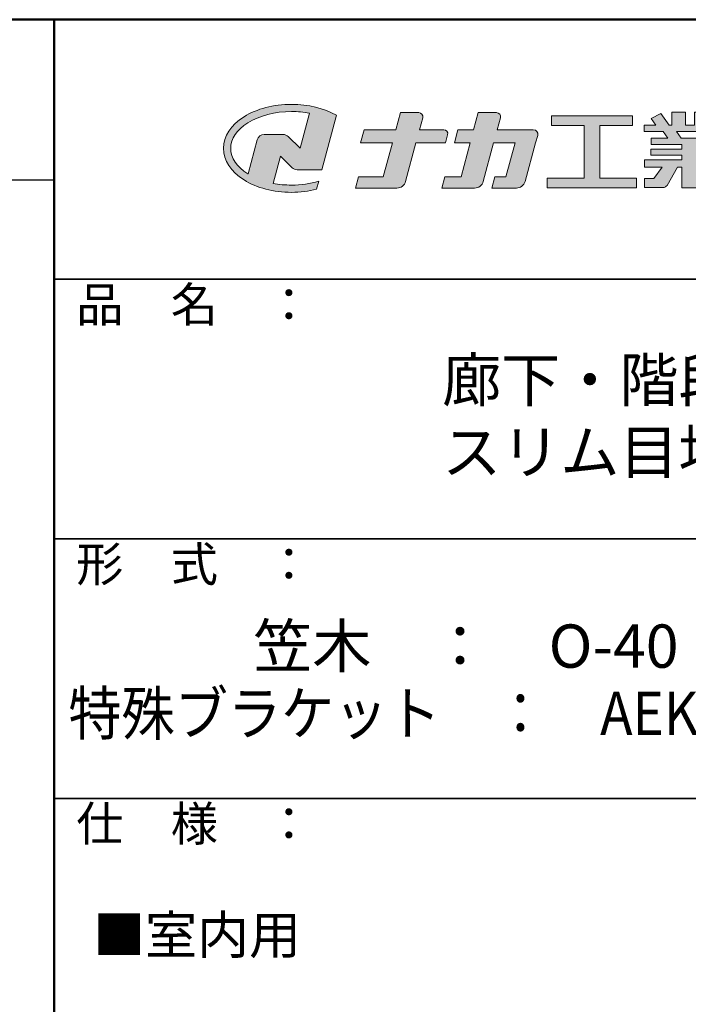
# Model space of a CAD drawing. Extents: x 1801 to 2606, y 368 to 922.
# Drawn here: x 2460 to 2537, y 809 to 922 of the extents above; entities that cross this region are included whole.
import ezdxf
from ezdxf.enums import TextEntityAlignment as Align

# ---------------------------------------------------------------- set-up
doc = ezdxf.new("R2010")
doc.units = 0
doc.header["$LTSCALE"] = 10
doc.header["$MEASUREMENT"] = 0
for name, color, linetype in [('1-1', 7, 'CONTINUOUS'), ('10ユーザー', 161, 'CONTINUOUS'), ('_U+30EC_U+30A4_U+30E4_U+30FC 1', 7, 'CONTINUOUS'), ('moji', 70, 'CONTINUOUS'), ('zumenwaku', 190, 'CONTINUOUS')]:
    doc.layers.add(name, color=color, linetype=linetype)
doc.styles.add('MSP', font='txt')

# ---------------------------------------------------------------- blocks, each defined once
blk = doc.blocks.new('block 2')
at = {"layer": '_U+30EC_U+30A4_U+30E4_U+30FC 1'}
h = blk.add_hatch(color=7, dxfattribs=at)
h.dxf.hatch_style = 2
edge = h.paths.add_edge_path()
edge.add_spline(control_points=[(63.57, -144.52), (62.6, -144.82), (61.53, -144.97), (60.42, -144.97), (59.68, -144.97), (58.97, -144.91), (58.29, -144.77), (58.29, -144.77), (59.14, -141.61), (59.14, -141.61), (59.14, -141.61), (60.49, -142.96), (60.49, -142.96), (60.65, -143.11), (60.86, -143.2), (61.09, -143.2), (61.09, -143.2), (63.93, -143.2), (63.93, -143.2), (63.93, -143.2), (65.61, -136.9), (65.61, -136.9), (64.18, -136.08), (62.35, -135.64), (60.42, -135.64), (58.35, -135.64), (56.41, -136.15), (54.94, -137.07), (53.41, -138.03), (52.57, -139.33), (52.57, -140.72), (52.57, -142.12), (53.41, -143.42), (54.94, -144.38), (56.41, -145.3), (58.35, -145.81), (60.42, -145.81), (61.43, -145.81), (62.41, -145.69), (63.32, -145.45), (63.32, -145.45), (63.57, -144.52), (63.57, -144.52)], knot_values=[0, 0, 0, 0, 1, 1, 1, 2, 2, 2, 3, 3, 3, 4, 4, 4, 5, 5, 5, 6, 6, 6, 7, 7, 7, 8, 8, 8, 9, 9, 9, 10, 10, 10, 11, 11, 11, 12, 12, 12, 13, 13, 13, 14, 14, 14, 14], degree=3, periodic=0)
edge = h.paths.add_edge_path()
edge.add_spline(control_points=[(56.45, -139.75), (56.45, -139.75), (55.4, -143.68), (55.4, -143.68), (55.39, -143.68), (55.39, -143.67), (55.38, -143.67), (54.1, -142.87), (53.4, -141.82), (53.4, -140.72), (53.4, -139.62), (54.1, -138.58), (55.38, -137.78), (56.72, -136.93), (58.51, -136.47), (60.42, -136.47), (61.13, -136.47), (61.83, -136.54), (62.49, -136.66), (62.49, -136.66), (61.41, -140.71), (61.41, -140.71), (61.41, -140.71), (60.05, -139.37), (60.05, -139.37), (59.9, -139.21), (59.68, -139.12), (59.46, -139.12), (59.46, -139.12), (57.27, -139.12), (57.27, -139.12), (56.89, -139.12), (56.55, -139.38), (56.45, -139.75)], knot_values=[0, 0, 0, 0, 1, 1, 1, 2, 2, 2, 3, 3, 3, 4, 4, 4, 5, 5, 5, 6, 6, 6, 7, 7, 7, 8, 8, 8, 9, 9, 9, 10, 10, 10, 11, 11, 11, 11], degree=3, periodic=0)
at = {"layer": '_U+30EC_U+30A4_U+30E4_U+30FC 1', "lineweight": 0}
for points, knots in [([(63.57, -144.52), (62.6, -144.82), (61.53, -144.97), (60.42, -144.97), (59.68, -144.97), (58.97, -144.91), (58.29, -144.77), (58.29, -144.77), (59.14, -141.61), (59.14, -141.61), (59.14, -141.61), (60.49, -142.96), (60.49, -142.96), (60.65, -143.11), (60.86, -143.2), (61.09, -143.2), (61.09, -143.2), (63.93, -143.2), (63.93, -143.2), (63.93, -143.2), (65.61, -136.9), (65.61, -136.9), (64.18, -136.08), (62.35, -135.64), (60.42, -135.64), (58.35, -135.64), (56.41, -136.15), (54.94, -137.07), (53.41, -138.03), (52.57, -139.33), (52.57, -140.72), (52.57, -142.12), (53.41, -143.42), (54.94, -144.38), (56.41, -145.3), (58.35, -145.81), (60.42, -145.81), (61.43, -145.81), (62.41, -145.69), (63.32, -145.45), (63.32, -145.45), (63.57, -144.52), (63.57, -144.52)], [0, 0, 0, 0, 1, 1, 1, 2, 2, 2, 3, 3, 3, 4, 4, 4, 5, 5, 5, 6, 6, 6, 7, 7, 7, 8, 8, 8, 9, 9, 9, 10, 10, 10, 11, 11, 11, 12, 12, 12, 13, 13, 13, 14, 14, 14, 14]), ([(56.45, -139.75), (56.45, -139.75), (55.4, -143.68), (55.4, -143.68), (55.39, -143.68), (55.39, -143.67), (55.38, -143.67), (54.1, -142.87), (53.4, -141.82), (53.4, -140.72), (53.4, -139.62), (54.1, -138.58), (55.38, -137.78), (56.72, -136.93), (58.51, -136.47), (60.42, -136.47), (61.13, -136.47), (61.83, -136.54), (62.49, -136.66), (62.49, -136.66), (61.41, -140.71), (61.41, -140.71), (61.41, -140.71), (60.05, -139.37), (60.05, -139.37), (59.9, -139.21), (59.68, -139.12), (59.46, -139.12), (59.46, -139.12), (57.27, -139.12), (57.27, -139.12), (56.89, -139.12), (56.55, -139.38), (56.45, -139.75)], [0, 0, 0, 0, 1, 1, 1, 2, 2, 2, 3, 3, 3, 4, 4, 4, 5, 5, 5, 6, 6, 6, 7, 7, 7, 8, 8, 8, 9, 9, 9, 10, 10, 10, 11, 11, 11, 11])]:
    blk.add_open_spline(points, degree=3, knots=knots, dxfattribs=at)
blk = doc.blocks.new('ナカ工業ロゴ')
at = {"layer": '1-1'}
h = blk.add_hatch(color=256, dxfattribs=at)
h.dxf.hatch_style = 1
edge = h.paths.add_edge_path()
edge.add_spline(control_points=[(62778.83, 18924.9), (62776.64, 18916.9), (62774.44, 18908.9), (62774.44, 18908.9), (62774.44, 18908.9), (62771.84, 18908.9), (62769.23, 18908.9)], knot_values=[15.5, 15.5, 15.5, 15.5, 16, 16, 16, 16.5, 16.5, 16.5, 16.5], degree=3, periodic=0)
edge.add_spline(control_points=[(62769.23, 18908.9), (62766.63, 18908.9), (62764.03, 18908.9), (62764.03, 18908.9), (62764.03, 18908.9), (62763.31, 18906.21), (62762.59, 18903.53)], knot_values=[16.5, 16.5, 16.5, 16.5, 17, 17, 17, 17.5, 17.5, 17.5, 17.5], degree=3, periodic=0)
edge.add_spline(control_points=[(62762.59, 18903.53), (62761.87, 18900.84), (62761.15, 18898.15), (62761.15, 18898.15), (62761.15, 18898.15), (62784.28, 18898.15), (62784.28, 18898.15)], knot_values=[17.5, 17.5, 17.5, 17.5, 18, 18, 18, 19, 19, 19, 19], degree=3, periodic=0)
edge.add_spline(control_points=[(62784.28, 18898.15), (62788.13, 18898.15), (62791.5, 18900.74), (62792.5, 18904.46), (62792.5, 18904.46), (62794.99, 18913.56), (62797.49, 18922.67)], knot_values=[19, 19, 19, 19, 20, 20, 20, 20.5, 20.5, 20.5, 20.5], degree=3, periodic=0)
edge.add_spline(control_points=[(62797.49, 18922.67), (62799.99, 18931.78), (62802.48, 18940.89), (62802.48, 18940.89), (62802.48, 18940.89), (62804.4, 18948.03), (62804.4, 18948.03)], knot_values=[20.5, 20.5, 20.5, 20.5, 21, 21, 21, 22, 22, 22, 22], degree=3, periodic=0)
edge.add_spline(control_points=[(62804.4, 18948.03), (62805.12, 18950.73), (62803.09, 18953.39), (62800.29, 18953.39)], knot_values=[22, 22, 22, 22, 23, 23, 23, 23], degree=3, periodic=0)
edge.add_spline(control_points=[(62800.29, 18953.39), (62800.29, 18953.39), (62791.75, 18953.39), (62783.21, 18953.39)], knot_values=[0, 0, 0, 0, 0.5, 0.5, 0.5, 0.5], degree=3, periodic=0)
edge.add_spline(control_points=[(62783.21, 18953.39), (62774.66, 18953.39), (62766.12, 18953.39), (62766.12, 18953.39), (62766.12, 18953.39), (62769.16, 18964.74), (62769.16, 18964.74)], knot_values=[0.5, 0.5, 0.5, 0.5, 1, 1, 1, 2, 2, 2, 2], degree=3, periodic=0)
edge.add_spline(control_points=[(62769.16, 18964.74), (62769.82, 18967.21), (62767.96, 18969.63), (62765.41, 18969.63), (62765.41, 18969.63), (62761.12, 18969.63), (62756.82, 18969.63)], knot_values=[2, 2, 2, 2, 3, 3, 3, 3.5, 3.5, 3.5, 3.5], degree=3, periodic=0)
edge.add_spline(control_points=[(62756.82, 18969.63), (62752.53, 18969.63), (62748.23, 18969.63), (62748.23, 18969.63), (62748.23, 18969.63), (62747.14, 18965.57), (62746.05, 18961.51)], knot_values=[3.5, 3.5, 3.5, 3.5, 4, 4, 4, 4.5, 4.5, 4.5, 4.5], degree=3, periodic=0)
edge.add_spline(control_points=[(62746.05, 18961.51), (62744.97, 18957.45), (62743.88, 18953.39), (62743.88, 18953.39), (62743.88, 18953.39), (62740.15, 18953.39), (62736.42, 18953.39)], knot_values=[4.5, 4.5, 4.5, 4.5, 5, 5, 5, 5.5, 5.5, 5.5, 5.5], degree=3, periodic=0)
edge.add_spline(control_points=[(62736.42, 18953.39), (62732.69, 18953.39), (62728.96, 18953.39), (62728.96, 18953.39), (62728.96, 18953.39), (62728.12, 18950.26), (62727.28, 18947.14)], knot_values=[5.5, 5.5, 5.5, 5.5, 6, 6, 6, 6.5, 6.5, 6.5, 6.5], degree=3, periodic=0)
edge.add_spline(control_points=[(62727.28, 18947.14), (62726.45, 18944.01), (62725.61, 18940.89), (62725.61, 18940.89), (62725.61, 18940.89), (62729.34, 18940.89), (62733.07, 18940.89)], knot_values=[6.5, 6.5, 6.5, 6.5, 7, 7, 7, 7.5, 7.5, 7.5, 7.5], degree=3, periodic=0)
edge.add_spline(control_points=[(62733.07, 18940.89), (62736.8, 18940.89), (62740.53, 18940.89), (62740.53, 18940.89), (62740.53, 18940.89), (62738.39, 18932.89), (62736.24, 18924.9)], knot_values=[7.5, 7.5, 7.5, 7.5, 8, 8, 8, 8.5, 8.5, 8.5, 8.5], degree=3, periodic=0)
edge.add_spline(control_points=[(62736.24, 18924.9), (62734.1, 18916.9), (62731.96, 18908.9), (62731.96, 18908.9), (62731.96, 18908.9), (62728.1, 18908.9), (62724.25, 18908.9)], knot_values=[8.5, 8.5, 8.5, 8.5, 9, 9, 9, 9.5, 9.5, 9.5, 9.5], degree=3, periodic=0)
edge.add_spline(control_points=[(62724.25, 18908.9), (62720.4, 18908.9), (62716.54, 18908.9), (62716.54, 18908.9), (62716.54, 18908.9), (62715.82, 18906.21), (62715.1, 18903.53)], knot_values=[9.5, 9.5, 9.5, 9.5, 10, 10, 10, 10.5, 10.5, 10.5, 10.5], degree=3, periodic=0)
edge.add_spline(control_points=[(62715.1, 18903.53), (62714.38, 18900.84), (62713.66, 18898.15), (62713.66, 18898.15), (62713.66, 18898.15), (62744.8, 18898.15), (62744.8, 18898.15)], knot_values=[10.5, 10.5, 10.5, 10.5, 11, 11, 11, 12, 12, 12, 12], degree=3, periodic=0)
edge.add_spline(control_points=[(62744.8, 18898.15), (62748.65, 18898.15), (62752.01, 18900.74), (62753.01, 18904.46), (62753.01, 18904.46), (62755.45, 18913.56), (62757.89, 18922.67)], knot_values=[12, 12, 12, 12, 13, 13, 13, 13.5, 13.5, 13.5, 13.5], degree=3, periodic=0)
edge.add_spline(control_points=[(62757.89, 18922.67), (62760.33, 18931.78), (62762.77, 18940.89), (62762.77, 18940.89), (62762.77, 18940.89), (62767.88, 18940.89), (62772.99, 18940.89)], knot_values=[13.5, 13.5, 13.5, 13.5, 14, 14, 14, 14.5, 14.5, 14.5, 14.5], degree=3, periodic=0)
edge.add_spline(control_points=[(62772.99, 18940.89), (62778.1, 18940.89), (62783.21, 18940.89), (62783.21, 18940.89), (62783.21, 18940.89), (62781.02, 18932.89), (62778.83, 18924.9)], knot_values=[14.5, 14.5, 14.5, 14.5, 15, 15, 15, 15.5, 15.5, 15.5, 15.5], degree=3, periodic=0)
at = {"layer": '_U+30EC_U+30A4_U+30E4_U+30FC 1'}
h = blk.add_hatch(color=7, dxfattribs=at)
h.dxf.hatch_style = 2
edge = h.paths.add_edge_path()
edge.add_spline(control_points=[(62715.62, 18953.39), (62715.62, 18953.39), (62692.65, 18953.39), (62692.65, 18953.39), (62692.65, 18953.39), (62695.69, 18964.74), (62695.69, 18964.74), (62696.35, 18967.21), (62694.49, 18969.63), (62691.94, 18969.63), (62691.94, 18969.63), (62674.76, 18969.63), (62674.76, 18969.63), (62674.76, 18969.63), (62670.4, 18953.39), (62670.4, 18953.39), (62670.4, 18953.39), (62640.36, 18953.39), (62640.36, 18953.39), (62640.36, 18953.39), (62637.02, 18940.89), (62637.02, 18940.89), (62637.02, 18940.89), (62667.06, 18940.89), (62667.06, 18940.89), (62667.06, 18940.89), (62658.48, 18908.9), (62658.48, 18908.9), (62658.48, 18908.9), (62635.07, 18908.9), (62635.07, 18908.9), (62635.07, 18908.9), (62632.19, 18898.15), (62632.19, 18898.15), (62632.19, 18898.15), (62671.32, 18898.15), (62671.32, 18898.15), (62675.17, 18898.15), (62678.54, 18900.74), (62679.54, 18904.46), (62679.54, 18904.46), (62689.3, 18940.89), (62689.3, 18940.89), (62689.3, 18940.89), (62717.24, 18940.89), (62717.24, 18940.89), (62717.24, 18940.89), (62719.3, 18948.59), (62719.3, 18948.59), (62719.95, 18951.01), (62718.13, 18953.39), (62715.62, 18953.39)], knot_values=[0, 0, 0, 0, 1, 1, 1, 2, 2, 2, 3, 3, 3, 4, 4, 4, 5, 5, 5, 6, 6, 6, 7, 7, 7, 8, 8, 8, 9, 9, 9, 10, 10, 10, 11, 11, 11, 12, 12, 12, 13, 13, 13, 14, 14, 14, 15, 15, 15, 16, 16, 16, 17, 17, 17, 17], degree=3, periodic=0)
h = blk.add_hatch(color=7, dxfattribs=at)
h.dxf.hatch_style = 2
h.paths.add_polyline_path([(62863.08, 18907.43), (62863.08, 18957.47), (62893.99, 18957.47), (62893.99, 18966.46), (62817.39, 18966.46), (62817.39, 18957.47), (62848.3, 18957.47), (62848.3, 18907.43), (62813.49, 18907.43), (62813.49, 18898.53), (62897.9, 18898.53), (62897.9, 18907.43)])
h = blk.add_hatch(color=7, dxfattribs=at)
h.dxf.hatch_style = 2
edge = h.paths.add_edge_path()
edge.add_spline(control_points=[(62991.82, 18951.64), (62991.82, 18951.64), (62991.82, 18957.76), (62991.82, 18957.76), (62991.82, 18957.76), (62980.65, 18957.76), (62980.65, 18957.76), (62980.65, 18957.76), (62984.99, 18963.92), (62984.99, 18963.92), (62984.99, 18963.92), (62976.07, 18968.75), (62976.07, 18968.75), (62976.07, 18968.75), (62968.2, 18957.76), (62968.2, 18957.76), (62968.2, 18957.76), (62965.45, 18957.76), (62965.45, 18957.76), (62965.45, 18957.76), (62965.45, 18970), (62965.45, 18970), (62965.45, 18970), (62952.7, 18970), (62952.7, 18970), (62952.7, 18970), (62952.7, 18957.76), (62952.7, 18957.76), (62952.7, 18957.76), (62944.08, 18957.76), (62944.08, 18957.76), (62944.08, 18957.76), (62944.08, 18970), (62944.08, 18970), (62944.08, 18970), (62931.34, 18970), (62931.34, 18970), (62931.34, 18970), (62931.34, 18957.76), (62931.34, 18957.76), (62931.34, 18957.76), (62928.59, 18957.76), (62928.59, 18957.76), (62928.59, 18957.76), (62920.71, 18968.75), (62920.71, 18968.75), (62920.71, 18968.75), (62911.8, 18963.92), (62911.8, 18963.92), (62911.8, 18963.92), (62916.14, 18957.76), (62916.14, 18957.76), (62916.14, 18957.76), (62904.97, 18957.76), (62904.97, 18957.76), (62904.97, 18957.76), (62904.97, 18951.64), (62904.97, 18951.64), (62904.97, 18951.64), (62923.08, 18951.64), (62923.08, 18951.64), (62923.08, 18951.64), (62927.45, 18945.39), (62927.45, 18945.39), (62927.45, 18945.39), (62911.72, 18945.39), (62911.72, 18945.39), (62911.72, 18945.39), (62911.72, 18939.43), (62911.72, 18939.43), (62911.72, 18939.43), (62940.71, 18939.43), (62940.71, 18939.43), (62940.71, 18939.43), (62940.71, 18935.14), (62940.71, 18935.14), (62940.71, 18935.14), (62911.47, 18935.14), (62911.47, 18935.14), (62911.47, 18935.14), (62911.47, 18929.39), (62911.47, 18929.39), (62911.47, 18929.39), (62940.71, 18929.39), (62940.71, 18929.39), (62940.71, 18929.39), (62940.71, 18924.79), (62940.71, 18924.79), (62940.71, 18924.79), (62905.43, 18924.79), (62905.43, 18924.79), (62905.43, 18924.79), (62905.43, 18917.83), (62905.43, 18917.83), (62905.43, 18917.83), (62922.19, 18917.83), (62922.19, 18917.83), (62922.19, 18917.83), (62914.12, 18907.1), (62914.12, 18907.1), (62914.12, 18907.1), (62905.44, 18907.1), (62905.44, 18907.1), (62905.44, 18907.1), (62905.44, 18898.65), (62905.44, 18898.65), (62905.44, 18898.65), (62923.02, 18898.65), (62923.02, 18898.65), (62924.53, 18898.65), (62925.93, 18899.46), (62926.69, 18900.76), (62926.69, 18900.76), (62936.64, 18917.83), (62936.64, 18917.83), (62936.64, 18917.83), (62940.71, 18917.83), (62940.71, 18917.83), (62940.71, 18917.83), (62940.71, 18898.53), (62940.71, 18898.53), (62940.71, 18898.53), (62956.08, 18898.53), (62956.08, 18898.53), (62956.08, 18898.53), (62956.08, 18917.83), (62956.08, 18917.83), (62956.08, 18917.83), (62960.15, 18917.83), (62960.15, 18917.83), (62960.15, 18917.83), (62970.09, 18900.76), (62970.09, 18900.76), (62970.85, 18899.46), (62972.25, 18898.65), (62973.76, 18898.65), (62973.76, 18898.65), (62991.34, 18898.65), (62991.34, 18898.65), (62991.34, 18898.65), (62991.34, 18907.1), (62991.34, 18907.1), (62991.34, 18907.1), (62982.66, 18907.1), (62982.66, 18907.1), (62982.66, 18907.1), (62974.59, 18917.83), (62974.59, 18917.83), (62974.59, 18917.83), (62991.36, 18917.83), (62991.36, 18917.83), (62991.36, 18917.83), (62991.36, 18924.79), (62991.36, 18924.79), (62991.36, 18924.79), (62956.08, 18924.79), (62956.08, 18924.79), (62956.08, 18924.79), (62956.08, 18929.39), (62956.08, 18929.39), (62956.08, 18929.39), (62985.32, 18929.39), (62985.32, 18929.39), (62985.32, 18929.39), (62985.32, 18935.14), (62985.32, 18935.14), (62985.32, 18935.14), (62956.08, 18935.14), (62956.08, 18935.14), (62956.08, 18935.14), (62956.08, 18939.43), (62956.08, 18939.43), (62956.08, 18939.43), (62985.07, 18939.43), (62985.07, 18939.43), (62985.07, 18939.43), (62985.07, 18945.39), (62985.07, 18945.39), (62985.07, 18945.39), (62969.34, 18945.39), (62969.34, 18945.39), (62969.34, 18945.39), (62973.71, 18951.64), (62973.71, 18951.64), (62973.71, 18951.64), (62991.82, 18951.64), (62991.82, 18951.64)], knot_values=[0, 0, 0, 0, 1, 1, 1, 2, 2, 2, 3, 3, 3, 4, 4, 4, 5, 5, 5, 6, 6, 6, 7, 7, 7, 8, 8, 8, 9, 9, 9, 10, 10, 10, 11, 11, 11, 12, 12, 12, 13, 13, 13, 14, 14, 14, 15, 15, 15, 16, 16, 16, 17, 17, 17, 18, 18, 18, 19, 19, 19, 20, 20, 20, 21, 21, 21, 22, 22, 22, 23, 23, 23, 24, 24, 24, 25, 25, 25, 26, 26, 26, 27, 27, 27, 28, 28, 28, 29, 29, 29, 30, 30, 30, 31, 31, 31, 32, 32, 32, 33, 33, 33, 34, 34, 34, 35, 35, 35, 36, 36, 36, 37, 37, 37, 38, 38, 38, 39, 39, 39, 40, 40, 40, 41, 41, 41, 42, 42, 42, 43, 43, 43, 44, 44, 44, 45, 45, 45, 46, 46, 46, 47, 47, 47, 48, 48, 48, 49, 49, 49, 50, 50, 50, 51, 51, 51, 52, 52, 52, 53, 53, 53, 54, 54, 54, 55, 55, 55, 56, 56, 56, 57, 57, 57, 58, 58, 58, 59, 59, 59, 60, 60, 60, 61, 61, 61, 62, 62, 62, 62], degree=3, periodic=0)
h.paths.add_polyline_path([(62956.84, 18945.39), (62939.95, 18945.39), (62935.57, 18951.64), (62961.21, 18951.64)])
at = {"layer": '_U+30EC_U+30A4_U+30E4_U+30FC 1', "lineweight": 0}
for points in [[(62863.08, 18907.43), (62863.08, 18957.47), (62893.99, 18957.47), (62893.99, 18966.46), (62817.39, 18966.46), (62817.39, 18957.47), (62848.3, 18957.47), (62848.3, 18907.43), (62813.49, 18907.43), (62813.49, 18898.53), (62897.9, 18898.53), (62897.9, 18907.43), (62863.08, 18907.43)], [(62956.84, 18945.39), (62939.95, 18945.39), (62935.57, 18951.64), (62961.21, 18951.64), (62956.84, 18945.39)]]:
    blk.add_lwpolyline(points, dxfattribs=at)
for points, knots in [([(62715.62, 18953.39), (62715.62, 18953.39), (62692.65, 18953.39), (62692.65, 18953.39), (62692.65, 18953.39), (62695.69, 18964.74), (62695.69, 18964.74), (62696.35, 18967.21), (62694.49, 18969.63), (62691.94, 18969.63), (62691.94, 18969.63), (62674.76, 18969.63), (62674.76, 18969.63), (62674.76, 18969.63), (62670.4, 18953.39), (62670.4, 18953.39), (62670.4, 18953.39), (62640.36, 18953.39), (62640.36, 18953.39), (62640.36, 18953.39), (62637.02, 18940.89), (62637.02, 18940.89), (62637.02, 18940.89), (62667.06, 18940.89), (62667.06, 18940.89), (62667.06, 18940.89), (62658.48, 18908.9), (62658.48, 18908.9), (62658.48, 18908.9), (62635.07, 18908.9), (62635.07, 18908.9), (62635.07, 18908.9), (62632.19, 18898.15), (62632.19, 18898.15), (62632.19, 18898.15), (62671.32, 18898.15), (62671.32, 18898.15), (62675.17, 18898.15), (62678.54, 18900.74), (62679.54, 18904.46), (62679.54, 18904.46), (62689.3, 18940.89), (62689.3, 18940.89), (62689.3, 18940.89), (62717.24, 18940.89), (62717.24, 18940.89), (62717.24, 18940.89), (62719.3, 18948.59), (62719.3, 18948.59), (62719.95, 18951.01), (62718.13, 18953.39), (62715.62, 18953.39)], [0, 0, 0, 0, 1, 1, 1, 2, 2, 2, 3, 3, 3, 4, 4, 4, 5, 5, 5, 6, 6, 6, 7, 7, 7, 8, 8, 8, 9, 9, 9, 10, 10, 10, 11, 11, 11, 12, 12, 12, 13, 13, 13, 14, 14, 14, 15, 15, 15, 16, 16, 16, 17, 17, 17, 17]), ([(62800.29, 18953.39), (62800.29, 18953.39), (62766.12, 18953.39), (62766.12, 18953.39), (62766.12, 18953.39), (62769.16, 18964.74), (62769.16, 18964.74), (62769.82, 18967.21), (62767.96, 18969.63), (62765.41, 18969.63), (62765.41, 18969.63), (62748.23, 18969.63), (62748.23, 18969.63), (62748.23, 18969.63), (62743.88, 18953.39), (62743.88, 18953.39), (62743.88, 18953.39), (62728.96, 18953.39), (62728.96, 18953.39), (62728.96, 18953.39), (62725.61, 18940.89), (62725.61, 18940.89), (62725.61, 18940.89), (62740.53, 18940.89), (62740.53, 18940.89), (62740.53, 18940.89), (62731.96, 18908.9), (62731.96, 18908.9), (62731.96, 18908.9), (62716.54, 18908.9), (62716.54, 18908.9), (62716.54, 18908.9), (62713.66, 18898.15), (62713.66, 18898.15), (62713.66, 18898.15), (62744.8, 18898.15), (62744.8, 18898.15), (62748.65, 18898.15), (62752.01, 18900.74), (62753.01, 18904.46), (62753.01, 18904.46), (62762.77, 18940.89), (62762.77, 18940.89), (62762.77, 18940.89), (62783.21, 18940.89), (62783.21, 18940.89), (62783.21, 18940.89), (62774.44, 18908.9), (62774.44, 18908.9), (62774.44, 18908.9), (62764.03, 18908.9), (62764.03, 18908.9), (62764.03, 18908.9), (62761.15, 18898.15), (62761.15, 18898.15), (62761.15, 18898.15), (62784.28, 18898.15), (62784.28, 18898.15), (62788.13, 18898.15), (62791.5, 18900.74), (62792.5, 18904.46), (62792.5, 18904.46), (62802.48, 18940.89), (62802.48, 18940.89), (62802.48, 18940.89), (62804.4, 18948.03), (62804.4, 18948.03), (62805.12, 18950.73), (62803.09, 18953.39), (62800.29, 18953.39)], [0, 0, 0, 0, 1, 1, 1, 2, 2, 2, 3, 3, 3, 4, 4, 4, 5, 5, 5, 6, 6, 6, 7, 7, 7, 8, 8, 8, 9, 9, 9, 10, 10, 10, 11, 11, 11, 12, 12, 12, 13, 13, 13, 14, 14, 14, 15, 15, 15, 16, 16, 16, 17, 17, 17, 18, 18, 18, 19, 19, 19, 20, 20, 20, 21, 21, 21, 22, 22, 22, 23, 23, 23, 23]), ([(62991.82, 18951.64), (62991.82, 18951.64), (62991.82, 18957.76), (62991.82, 18957.76), (62991.82, 18957.76), (62980.65, 18957.76), (62980.65, 18957.76), (62980.65, 18957.76), (62984.99, 18963.92), (62984.99, 18963.92), (62984.99, 18963.92), (62976.07, 18968.75), (62976.07, 18968.75), (62976.07, 18968.75), (62968.2, 18957.76), (62968.2, 18957.76), (62968.2, 18957.76), (62965.45, 18957.76), (62965.45, 18957.76), (62965.45, 18957.76), (62965.45, 18970), (62965.45, 18970), (62965.45, 18970), (62952.7, 18970), (62952.7, 18970), (62952.7, 18970), (62952.7, 18957.76), (62952.7, 18957.76), (62952.7, 18957.76), (62944.08, 18957.76), (62944.08, 18957.76), (62944.08, 18957.76), (62944.08, 18970), (62944.08, 18970), (62944.08, 18970), (62931.34, 18970), (62931.34, 18970), (62931.34, 18970), (62931.34, 18957.76), (62931.34, 18957.76), (62931.34, 18957.76), (62928.59, 18957.76), (62928.59, 18957.76), (62928.59, 18957.76), (62920.71, 18968.75), (62920.71, 18968.75), (62920.71, 18968.75), (62911.8, 18963.92), (62911.8, 18963.92), (62911.8, 18963.92), (62916.14, 18957.76), (62916.14, 18957.76), (62916.14, 18957.76), (62904.97, 18957.76), (62904.97, 18957.76), (62904.97, 18957.76), (62904.97, 18951.64), (62904.97, 18951.64), (62904.97, 18951.64), (62923.08, 18951.64), (62923.08, 18951.64), (62923.08, 18951.64), (62927.45, 18945.39), (62927.45, 18945.39), (62927.45, 18945.39), (62911.72, 18945.39), (62911.72, 18945.39), (62911.72, 18945.39), (62911.72, 18939.43), (62911.72, 18939.43), (62911.72, 18939.43), (62940.71, 18939.43), (62940.71, 18939.43), (62940.71, 18939.43), (62940.71, 18935.14), (62940.71, 18935.14), (62940.71, 18935.14), (62911.47, 18935.14), (62911.47, 18935.14), (62911.47, 18935.14), (62911.47, 18929.39), (62911.47, 18929.39), (62911.47, 18929.39), (62940.71, 18929.39), (62940.71, 18929.39), (62940.71, 18929.39), (62940.71, 18924.79), (62940.71, 18924.79), (62940.71, 18924.79), (62905.43, 18924.79), (62905.43, 18924.79), (62905.43, 18924.79), (62905.43, 18917.83), (62905.43, 18917.83), (62905.43, 18917.83), (62922.19, 18917.83), (62922.19, 18917.83), (62922.19, 18917.83), (62914.12, 18907.1), (62914.12, 18907.1), (62914.12, 18907.1), (62905.44, 18907.1), (62905.44, 18907.1), (62905.44, 18907.1), (62905.44, 18898.65), (62905.44, 18898.65), (62905.44, 18898.65), (62923.02, 18898.65), (62923.02, 18898.65), (62924.53, 18898.65), (62925.93, 18899.46), (62926.69, 18900.76), (62926.69, 18900.76), (62936.64, 18917.83), (62936.64, 18917.83), (62936.64, 18917.83), (62940.71, 18917.83), (62940.71, 18917.83), (62940.71, 18917.83), (62940.71, 18898.53), (62940.71, 18898.53), (62940.71, 18898.53), (62956.08, 18898.53), (62956.08, 18898.53), (62956.08, 18898.53), (62956.08, 18917.83), (62956.08, 18917.83), (62956.08, 18917.83), (62960.15, 18917.83), (62960.15, 18917.83), (62960.15, 18917.83), (62970.09, 18900.76), (62970.09, 18900.76), (62970.85, 18899.46), (62972.25, 18898.65), (62973.76, 18898.65), (62973.76, 18898.65), (62991.34, 18898.65), (62991.34, 18898.65), (62991.34, 18898.65), (62991.34, 18907.1), (62991.34, 18907.1), (62991.34, 18907.1), (62982.66, 18907.1), (62982.66, 18907.1), (62982.66, 18907.1), (62974.59, 18917.83), (62974.59, 18917.83), (62974.59, 18917.83), (62991.36, 18917.83), (62991.36, 18917.83), (62991.36, 18917.83), (62991.36, 18924.79), (62991.36, 18924.79), (62991.36, 18924.79), (62956.08, 18924.79), (62956.08, 18924.79), (62956.08, 18924.79), (62956.08, 18929.39), (62956.08, 18929.39), (62956.08, 18929.39), (62985.32, 18929.39), (62985.32, 18929.39), (62985.32, 18929.39), (62985.32, 18935.14), (62985.32, 18935.14), (62985.32, 18935.14), (62956.08, 18935.14), (62956.08, 18935.14), (62956.08, 18935.14), (62956.08, 18939.43), (62956.08, 18939.43), (62956.08, 18939.43), (62985.07, 18939.43), (62985.07, 18939.43), (62985.07, 18939.43), (62985.07, 18945.39), (62985.07, 18945.39), (62985.07, 18945.39), (62969.34, 18945.39), (62969.34, 18945.39), (62969.34, 18945.39), (62973.71, 18951.64), (62973.71, 18951.64), (62973.71, 18951.64), (62991.82, 18951.64), (62991.82, 18951.64)], [0, 0, 0, 0, 1, 1, 1, 2, 2, 2, 3, 3, 3, 4, 4, 4, 5, 5, 5, 6, 6, 6, 7, 7, 7, 8, 8, 8, 9, 9, 9, 10, 10, 10, 11, 11, 11, 12, 12, 12, 13, 13, 13, 14, 14, 14, 15, 15, 15, 16, 16, 16, 17, 17, 17, 18, 18, 18, 19, 19, 19, 20, 20, 20, 21, 21, 21, 22, 22, 22, 23, 23, 23, 24, 24, 24, 25, 25, 25, 26, 26, 26, 27, 27, 27, 28, 28, 28, 29, 29, 29, 30, 30, 30, 31, 31, 31, 32, 32, 32, 33, 33, 33, 34, 34, 34, 35, 35, 35, 36, 36, 36, 37, 37, 37, 38, 38, 38, 39, 39, 39, 40, 40, 40, 41, 41, 41, 42, 42, 42, 43, 43, 43, 44, 44, 44, 45, 45, 45, 46, 46, 46, 47, 47, 47, 48, 48, 48, 49, 49, 49, 50, 50, 50, 51, 51, 51, 52, 52, 52, 53, 53, 53, 54, 54, 54, 55, 55, 55, 56, 56, 56, 57, 57, 57, 58, 58, 58, 59, 59, 59, 60, 60, 60, 61, 61, 61, 62, 62, 62, 62])]:
    blk.add_open_spline(points, degree=3, knots=knots, dxfattribs=at)
at = {"layer": '_U+30EC_U+30A4_U+30E4_U+30FC 1', "xscale": 8.187999999999999, "yscale": 8.187999999999999, "zscale": 8.187999999999999}
blk.add_blockref('block 2', (62076.93, 20088.04), dxfattribs=at)

msp = doc.modelspace()

# ---------------------------------------------------------------- linework, layer by layer
at = {"layer": 'zumenwaku', "linetype": 'Continuous', "lineweight": 50}
msp.add_line((2463.6, 922.35), (2463.6, 368.35), dxfattribs=at)
at = {"layer": 'zumenwaku', "linetype": 'Continuous'}
msp.add_line((1805.6, 903.82), (2463.6, 903.82), dxfattribs=at)
at = {"layer": 'zumenwaku', "linetype": 'Continuous', "lineweight": 35}
for p, q in [((2463.6, 892.35), (2605.6, 892.35)), ((2463.6, 862.35), (2605.6, 862.35)), ((2463.6, 832.35), (2605.6, 832.35))]:
    msp.add_line(p, q, dxfattribs=at)
at = {"layer": 'zumenwaku', "linetype": 'Continuous', "lineweight": 50}
msp.add_lwpolyline([(1805.6, 368.35), (2605.6, 368.35), (2605.6, 922.35), (1805.6, 922.35)], close=True, dxfattribs=at)

# ---------------------------------------------------------------- block references
at = {"layer": '10ユーザー', "xscale": 0.122126696832, "yscale": 0.122126696832, "zscale": 0.122126696832}
msp.add_blockref('ナカ工業ロゴ', (-5150.65, -1405.09), dxfattribs=at)

# ---------------------------------------------------------------- texts
at = {"layer": 'moji', "linetype": 'Continuous', "style": 'MSP'}
msp.add_text('\u3000笠木\u3000：\u3000O-40\u3000\u3000\u3000\u3000', height=5, dxfattribs=at).set_placement((2521.39, 849.3), align=Align.MIDDLE)
at = {"layer": 'moji', "linetype": 'Continuous', "style": 'MSP', "width": 0.9}
msp.add_text('\u3000\u3000特殊ブラケット\u3000：\u3000AEKKS-55＋KK固定座タイプ', height=5, dxfattribs=at).set_placement((2529.22, 841.54), align=Align.MIDDLE)
at = {"layer": 'moji', "color": 4, "linetype": 'Continuous', "style": 'MSP'}
msp.add_text('■室内用', height=4.4, dxfattribs=at).set_placement((2468.11, 814.38))
at = {"layer": 'moji', "linetype": 'Continuous', "insert": (2535.7, 875.9), "char_height": 5, "width": 142.0912, "attachment_point": 5, "style": 'MSP'}
msp.add_mtext('廊下・階段手すり\\Pスリム目地タイプ', dxfattribs=at)
at = {"layer": 'zumenwaku', "linetype": 'Continuous', "char_height": 4, "width": 36.6518, "attachment_point": 1, "style": 'MSP'}
for s, insert in [('品\u3000名\u3000：', (2466.16, 891.42)), ('形\u3000式\u3000：', (2466.16, 861.42)), ('仕\u3000様\u3000：', (2466.16, 831.42))]:
    msp.add_mtext(s, dxfattribs=dict(at, insert=insert))

doc.saveas('drawing.dxf')
